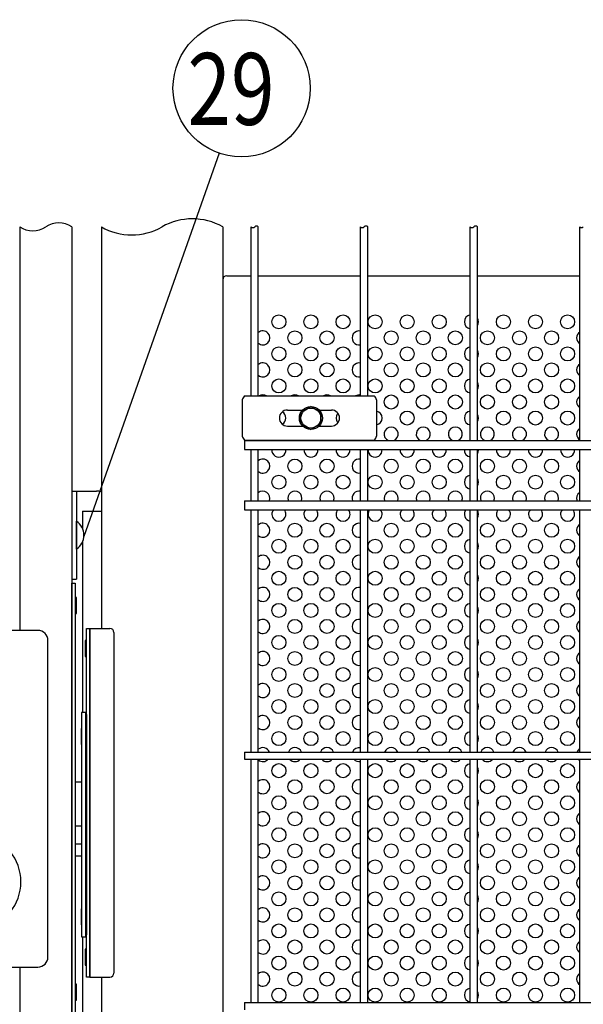
# Model space of a CAD drawing. Units: millimetres. Extents: x 231 to 7578, y 33 to 5271.
# Drawn here: x 2613 to 2964, y 587 to 1201 of the extents above; entities that cross this region are included whole.
import ezdxf

# ---------------------------------------------------------------- set-up
doc = ezdxf.new("R2010")
doc.units = ezdxf.units.MM
doc.header["$LTSCALE"] = 200
for name, color, linetype in [('HATCH', 2, 'Continuous'), ('MOJI', 6, 'Continuous'), ('SJC', 1, 'Continuous'), ('SUNPOU', 4, 'Continuous')]:
    doc.layers.add(name, color=color, linetype=linetype)
doc.styles.add('EXT08', font='ROMANS', dxfattribs={"width": 0.8, "bigfont": 'EXTFONT'})

msp = doc.modelspace()

# ---------------------------------------------------------------- linework, layer by layer
at = {"layer": 'HATCH'}
for p, q in [((2752.78058, 966.53434), (2833.62903, 966.53434)), ((2751.3372, 964.03434), (2751.3372, 941.53434)), ((2835.0724, 964.03434), (2835.0724, 941.53434)), ((2779.4548, 957.78434), (2788.98233, 957.78434)), ((2799.30903, 957.78434), (2806.9548, 957.78434)), ((2779.4548, 947.78434), (2788.98233, 947.78434)), ((2799.30903, 947.78434), (2806.9548, 947.78434)), ((2752.78058, 939.03434), (2833.62903, 939.03434)), ((2647.95818, 870.90934), (2647.95818, 888.40934)), ((2653.6951, 769.03294), (2651.1951, 769.03294)), ((2651.1951, 769.03294), (2651.1951, 629.03294)), ((2653.6951, 769.03294), (2653.6951, 629.03294)), ((2653.6951, 767.78294), (2654.3201, 767.78294)), ((2654.3201, 767.78294), (2654.3201, 630.28294)), ((2653.6951, 735.28294), (2654.3201, 735.28294)), ((2647.08318, 725.90934), (2651.1951, 725.90934)), ((2647.08318, 698.40934), (2651.1951, 698.40934)), ((2647.08318, 687.15934), (2651.1951, 687.15934)), ((2647.08318, 679.65934), (2651.1951, 679.65934)), ((2653.6951, 660.28294), (2654.3201, 660.28294)), ((2651.1951, 629.03294), (2653.6951, 629.03294)), ((2653.6951, 630.28294), (2654.3201, 630.28294))]:
    msp.add_line(p, q, dxfattribs=at)
for centre, radius, start, end in [((2755.20594, 963.46739), 3.91006, 128.33713904, 171.66286096), ((2831.20367, 963.46739), 3.91006, 8.33713904, 51.66286096), ((2779.4548, 952.78434), 5, 90, 270), ((2806.9548, 952.78434), 5, 270, 90), ((2755.20594, 942.10129), 3.91006, 188.33713904, 231.66286096), ((2831.20367, 942.10129), 3.91006, 308.33713904, 351.66286096), ((2641.99365, 879.65934), 10.58953, 304.28069861, 55.71930139), ((2583.33318, 663.40934), 30, 203.969534, 156.030562)]:
    msp.add_arc(centre, radius, start, end, dxfattribs=at)
at = {"layer": 'MOJI'}
for p, q in [((2739.14568, 1039.03434), (2739.14568, 306.53434)), ((2741.64568, 1041.53434), (2756.81105, 1041.53434)), ((2761.31105, 1041.53434), (2825.09855, 1041.53434)), ((2829.59855, 1041.53434), (2893.38605, 1041.53434)), ((2897.88605, 1041.53434), (2961.67355, 1041.53434)), ((2645.08318, 580.90934), (2645.08318, 849.65934)), ((2645.08318, 849.65934), (2647.08318, 849.65934)), ((2647.08318, 849.65934), (2647.08318, 580.90934)), ((2647.08318, 840.90934), (2647.08318, 830.90934)), ((2647.95818, 840.90934), (2647.08318, 840.90934)), ((2647.95818, 830.90934), (2647.95818, 840.90934)), ((2647.08318, 830.90934), (2647.95818, 830.90934)), ((2623.95818, 820.28434), (2535.20818, 820.28434)), ((2654.3201, 604.03294), (2654.3201, 821.53294)), ((2654.3201, 821.53294), (2656.3201, 821.53294)), ((2656.3201, 821.53294), (2668.8201, 821.53294)), ((2656.3201, 821.53294), (2656.3201, 604.03294)), ((2656.3201, 604.03294), (2656.3201, 821.53294)), ((2671.3201, 819.03294), (2671.3201, 606.53294)), ((2630.20818, 616.53434), (2630.20818, 814.03434)), ((2653.4451, 814.03294), (2653.4451, 804.03294)), ((2654.3201, 814.03294), (2653.4451, 814.03294)), ((2654.3201, 804.03294), (2654.3201, 814.03294)), ((2653.4451, 804.03294), (2654.3201, 804.03294)), ((2650.8201, 759.03294), (2650.8201, 749.03294)), ((2651.1951, 759.03294), (2650.8201, 759.03294)), ((2651.1951, 749.03294), (2651.1951, 759.03294)), ((2650.8201, 749.03294), (2651.1951, 749.03294)), ((2650.8201, 646.53294), (2650.8201, 636.53294)), ((2651.1951, 646.53294), (2650.8201, 646.53294)), ((2651.1951, 636.53294), (2651.1951, 646.53294)), ((2650.8201, 636.53294), (2651.1951, 636.53294)), ((2653.4451, 621.53294), (2653.4451, 611.53294)), ((2654.3201, 621.53294), (2653.4451, 621.53294)), ((2654.3201, 611.53294), (2654.3201, 621.53294)), ((2535.20818, 610.28434), (2623.95818, 610.28434)), ((2653.4451, 611.53294), (2654.3201, 611.53294)), ((2656.3201, 604.03294), (2654.3201, 604.03294)), ((2656.3201, 604.03294), (2668.8201, 604.03294)), ((2647.95818, 599.65654), (2647.08318, 599.65654)), ((2647.08318, 599.65654), (2647.08318, 589.65654)), ((2647.95818, 589.65654), (2647.95818, 599.65654)), ((2647.08318, 589.65654), (2647.95818, 589.65654))]:
    msp.add_line(p, q, dxfattribs=at)
for centre in [(2774.14568, 1012.78434), (2794.14568, 1012.78434), (2814.14568, 1012.78434), (2834.14568, 1012.78434), (2854.14568, 1012.78434), (2874.14568, 1012.78434), (2914.14568, 1012.78434), (2934.14568, 1012.78434), (2954.14568, 1012.78434), (2784.14568, 1002.78434), (2804.14568, 1002.78434), (2844.14568, 1002.78434), (2864.14568, 1002.78434), (2884.14568, 1002.78434), (2904.14568, 1002.78434), (2924.14568, 1002.78434), (2944.14568, 1002.78434), (2774.14568, 992.78434), (2794.14568, 992.78434), (2814.14568, 992.78434), (2834.14568, 992.78434), (2854.14568, 992.78434), (2874.14568, 992.78434), (2914.14568, 992.78434), (2934.14568, 992.78434), (2954.14568, 992.78434), (2784.14568, 982.78434), (2804.14568, 982.78434), (2844.14568, 982.78434), (2864.14568, 982.78434), (2884.14568, 982.78434), (2904.14568, 982.78434), (2924.14568, 982.78434), (2944.14568, 982.78434), (2774.14568, 972.78434), (2794.14568, 972.78434), (2814.14568, 972.78434), (2834.14568, 972.78434), (2854.14568, 972.78434), (2874.14568, 972.78434), (2914.14568, 972.78434), (2934.14568, 972.78434), (2954.14568, 972.78434), (2844.14568, 962.78434), (2864.14568, 962.78434), (2884.14568, 962.78434), (2904.14568, 962.78434), (2924.14568, 962.78434), (2944.14568, 962.78434), (2854.14568, 952.78434), (2874.14568, 952.78434), (2914.14568, 952.78434), (2934.14568, 952.78434), (2954.14568, 952.78434), (2784.14568, 922.78434), (2804.14568, 922.78434), (2844.14568, 922.78434), (2864.14568, 922.78434), (2884.14568, 922.78434), (2904.14568, 922.78434), (2924.14568, 922.78434), (2944.14568, 922.78434), (2774.14568, 912.78434), (2794.14568, 912.78434), (2814.14568, 912.78434), (2834.14568, 912.78434), (2854.14568, 912.78434), (2874.14568, 912.78434), (2914.14568, 912.78434), (2934.14568, 912.78434), (2954.14568, 912.78434), (2784.14568, 882.78434), (2804.14568, 882.78434), (2844.14568, 882.78434), (2864.14568, 882.78434), (2884.14568, 882.78434), (2904.14568, 882.78434), (2924.14568, 882.78434), (2944.14568, 882.78434), (2774.14568, 872.78434), (2794.14568, 872.78434), (2814.14568, 872.78434), (2834.14568, 872.78434), (2854.14568, 872.78434), (2874.14568, 872.78434), (2914.14568, 872.78434), (2934.14568, 872.78434), (2954.14568, 872.78434), (2784.14568, 862.78434), (2804.14568, 862.78434), (2844.14568, 862.78434), (2864.14568, 862.78434), (2884.14568, 862.78434), (2904.14568, 862.78434), (2924.14568, 862.78434), (2944.14568, 862.78434), (2774.14568, 852.78434), (2794.14568, 852.78434), (2814.14568, 852.78434), (2834.14568, 852.78434), (2854.14568, 852.78434), (2874.14568, 852.78434), (2914.14568, 852.78434), (2934.14568, 852.78434), (2954.14568, 852.78434), (2784.14568, 842.78434), (2804.14568, 842.78434), (2844.14568, 842.78434), (2864.14568, 842.78434), (2884.14568, 842.78434), (2904.14568, 842.78434), (2924.14568, 842.78434), (2944.14568, 842.78434), (2774.14568, 832.78434), (2794.14568, 832.78434), (2814.14568, 832.78434), (2834.14568, 832.78434), (2854.14568, 832.78434), (2874.14568, 832.78434), (2914.14568, 832.78434), (2934.14568, 832.78434), (2954.14568, 832.78434), (2784.14568, 822.78434), (2804.14568, 822.78434), (2844.14568, 822.78434), (2864.14568, 822.78434), (2884.14568, 822.78434), (2904.14568, 822.78434), (2924.14568, 822.78434), (2944.14568, 822.78434), (2774.14568, 812.78434), (2794.14568, 812.78434), (2814.14568, 812.78434), (2834.14568, 812.78434), (2854.14568, 812.78434), (2874.14568, 812.78434), (2914.14568, 812.78434), (2934.14568, 812.78434), (2954.14568, 812.78434), (2784.14568, 802.78434), (2804.14568, 802.78434), (2844.14568, 802.78434), (2864.14568, 802.78434), (2884.14568, 802.78434), (2904.14568, 802.78434), (2924.14568, 802.78434), (2944.14568, 802.78434), (2774.14568, 792.78434), (2794.14568, 792.78434), (2814.14568, 792.78434), (2834.14568, 792.78434), (2854.14568, 792.78434), (2874.14568, 792.78434), (2914.14568, 792.78434), (2934.14568, 792.78434), (2954.14568, 792.78434), (2784.14568, 782.78434), (2804.14568, 782.78434), (2844.14568, 782.78434), (2864.14568, 782.78434), (2884.14568, 782.78434), (2904.14568, 782.78434), (2924.14568, 782.78434), (2944.14568, 782.78434), (2774.14568, 772.78434), (2794.14568, 772.78434), (2814.14568, 772.78434), (2834.14568, 772.78434), (2854.14568, 772.78434), (2874.14568, 772.78434), (2914.14568, 772.78434), (2934.14568, 772.78434), (2954.14568, 772.78434), (2784.14568, 762.78434), (2804.14568, 762.78434), (2844.14568, 762.78434), (2864.14568, 762.78434), (2884.14568, 762.78434), (2904.14568, 762.78434), (2924.14568, 762.78434), (2944.14568, 762.78434), (2774.14568, 752.78434), (2794.14568, 752.78434), (2814.14568, 752.78434), (2834.14568, 752.78434), (2854.14568, 752.78434), (2874.14568, 752.78434), (2914.14568, 752.78434), (2934.14568, 752.78434), (2954.14568, 752.78434), (2774.14568, 732.78434), (2794.14568, 732.78434), (2814.14568, 732.78434), (2834.14568, 732.78434), (2854.14568, 732.78434), (2874.14568, 732.78434), (2914.14568, 732.78434), (2934.14568, 732.78434), (2954.14568, 732.78434), (2784.14568, 722.78434), (2804.14568, 722.78434), (2844.14568, 722.78434), (2864.14568, 722.78434), (2884.14568, 722.78434), (2904.14568, 722.78434), (2924.14568, 722.78434), (2944.14568, 722.78434), (2774.14568, 712.78434), (2794.14568, 712.78434), (2814.14568, 712.78434), (2834.14568, 712.78434), (2854.14568, 712.78434), (2874.14568, 712.78434), (2914.14568, 712.78434), (2934.14568, 712.78434), (2954.14568, 712.78434), (2784.14568, 702.78434), (2804.14568, 702.78434), (2844.14568, 702.78434), (2864.14568, 702.78434), (2884.14568, 702.78434), (2904.14568, 702.78434), (2924.14568, 702.78434), (2944.14568, 702.78434), (2774.14568, 692.78434), (2794.14568, 692.78434), (2814.14568, 692.78434), (2834.14568, 692.78434), (2854.14568, 692.78434), (2874.14568, 692.78434), (2914.14568, 692.78434), (2934.14568, 692.78434), (2954.14568, 692.78434), (2784.14568, 682.78434), (2804.14568, 682.78434), (2844.14568, 682.78434), (2864.14568, 682.78434), (2884.14568, 682.78434), (2904.14568, 682.78434), (2924.14568, 682.78434), (2944.14568, 682.78434), (2774.14568, 672.78434), (2794.14568, 672.78434), (2814.14568, 672.78434), (2834.14568, 672.78434), (2854.14568, 672.78434), (2874.14568, 672.78434), (2914.14568, 672.78434), (2934.14568, 672.78434), (2954.14568, 672.78434), (2784.14568, 662.78434), (2804.14568, 662.78434), (2844.14568, 662.78434), (2864.14568, 662.78434), (2884.14568, 662.78434), (2904.14568, 662.78434), (2924.14568, 662.78434), (2944.14568, 662.78434), (2774.14568, 652.78434), (2794.14568, 652.78434), (2814.14568, 652.78434), (2834.14568, 652.78434), (2854.14568, 652.78434), (2874.14568, 652.78434), (2914.14568, 652.78434), (2934.14568, 652.78434), (2954.14568, 652.78434), (2784.14568, 642.78434), (2804.14568, 642.78434), (2844.14568, 642.78434), (2864.14568, 642.78434), (2884.14568, 642.78434), (2904.14568, 642.78434), (2924.14568, 642.78434), (2944.14568, 642.78434), (2774.14568, 632.78434), (2794.14568, 632.78434), (2814.14568, 632.78434), (2834.14568, 632.78434), (2854.14568, 632.78434), (2874.14568, 632.78434), (2914.14568, 632.78434), (2934.14568, 632.78434), (2954.14568, 632.78434), (2784.14568, 622.78434), (2804.14568, 622.78434), (2844.14568, 622.78434), (2864.14568, 622.78434), (2884.14568, 622.78434), (2904.14568, 622.78434), (2924.14568, 622.78434), (2944.14568, 622.78434), (2774.14568, 612.78434), (2794.14568, 612.78434), (2814.14568, 612.78434), (2834.14568, 612.78434), (2854.14568, 612.78434), (2874.14568, 612.78434), (2914.14568, 612.78434), (2934.14568, 612.78434), (2954.14568, 612.78434), (2784.14568, 602.78434), (2804.14568, 602.78434), (2844.14568, 602.78434), (2864.14568, 602.78434), (2884.14568, 602.78434), (2904.14568, 602.78434), (2924.14568, 602.78434), (2944.14568, 602.78434), (2774.14568, 592.78434), (2794.14568, 592.78434), (2814.14568, 592.78434), (2834.14568, 592.78434), (2854.14568, 592.78434), (2874.14568, 592.78434), (2914.14568, 592.78434), (2934.14568, 592.78434), (2954.14568, 592.78434)]:
    msp.add_circle(centre, 4.375, dxfattribs=at)
for centre, radius, start, end in [((2741.64568, 1039.03434), 2.5, 90, 180), ((2894.14568, 1012.78434), 4.375, 99.99885932, 260.00114068), ((2894.14568, 1012.78434), 4.375, 328.75342246, 31.24657754), ((2764.14568, 1002.78434), 4.375, 229.61546808, 130.38453192), ((2824.14568, 1002.78434), 4.375, 77.42015081, 282.57984919), ((2964.14568, 1002.78434), 4.375, 124.40625951, 235.59374049), ((2894.14568, 992.78434), 4.375, 99.99885932, 260.00114068), ((2894.14568, 992.78434), 4.375, 328.75342246, 31.24657754), ((2764.14568, 982.78434), 4.375, 229.61546808, 130.38453192), ((2824.14568, 982.78434), 4.375, 77.42015081, 282.57984919), ((2964.14568, 982.78434), 4.375, 124.40625951, 235.59374049), ((2894.14568, 972.78434), 4.375, 99.99885932, 260.00114068), ((2894.14568, 972.78434), 4.375, 328.75342246, 31.24657754), ((2764.14568, 962.78434), 4.375, 58.99728087, 121.00271913), ((2784.14568, 962.78434), 4.375, 58.99728087, 121.00271913), ((2804.14568, 962.78434), 4.375, 58.99728087, 121.00271913), ((2824.14568, 962.78434), 4.375, 77.42015081, 121.00271913), ((2964.14568, 962.78434), 4.375, 124.40625951, 235.59374049), ((2774.14568, 952.78434), 4.375, 298.72633377, 61.27366623), ((2814.14568, 952.78434), 4.375, 136.77671034, 223.22328966), ((2834.14568, 952.78434), 4.375, 282.22919488, 77.77080512), ((2894.14568, 952.78434), 4.375, 99.99885932, 260.00114068), ((2894.14568, 952.78434), 4.375, 328.75342246, 31.24657754), ((2844.14568, 942.78434), 4.375, 291.7867893, 248.2132107), ((2864.14568, 942.78434), 4.375, 291.7867893, 248.2132107), ((2884.14568, 942.78434), 4.375, 291.7867893, 248.2132107), ((2904.14568, 942.78434), 4.375, 291.7867893, 248.2132107), ((2924.14568, 942.78434), 4.375, 291.7867893, 248.2132107), ((2944.14568, 942.78434), 4.375, 291.7867893, 248.2132107), ((2964.14568, 942.78434), 4.375, 124.40625951, 235.59374049), ((2764.14568, 942.78434), 4.375, 238.99728087, 248.2132107), ((2764.14568, 942.78434), 4.375, 291.7867893, 301.00271913), ((2784.14568, 942.78434), 4.375, 238.99728087, 248.2132107), ((2784.14568, 942.78434), 4.375, 291.7867893, 301.00271913), ((2804.14568, 942.78434), 4.375, 238.99728087, 248.2132107), ((2804.14568, 942.78434), 4.375, 291.7867893, 301.00271913), ((2824.14568, 942.78434), 4.375, 238.99728087, 248.2132107), ((2774.14568, 932.78434), 4.375, 175.90395624, 4.09604376), ((2794.14568, 932.78434), 4.375, 175.90395624, 4.09604376), ((2814.14568, 932.78434), 4.375, 175.90395624, 4.09604376), ((2834.14568, 932.78434), 4.375, 175.90395624, 4.09604376), ((2854.14568, 932.78434), 4.375, 175.90395624, 4.09604376), ((2874.14568, 932.78434), 4.375, 175.90395624, 4.09604376), ((2894.14568, 932.78434), 4.375, 175.90395624, 260.00114068), ((2894.14568, 932.78434), 4.375, 328.75342246, 4.09604376), ((2914.14568, 932.78434), 4.375, 175.90395624, 4.09604376), ((2934.14568, 932.78434), 4.375, 175.90395624, 4.09604376), ((2954.14568, 932.78434), 4.375, 175.90395624, 4.09604376), ((2764.14568, 922.78434), 4.375, 229.61546808, 130.38453192), ((2824.14568, 922.78434), 4.375, 77.42015081, 282.57984919), ((2964.14568, 922.78434), 4.375, 124.40625951, 235.59374049), ((2894.14568, 912.78434), 4.375, 99.99885932, 260.00114068), ((2894.14568, 912.78434), 4.375, 328.75342246, 31.24657754), ((2764.14568, 902.78434), 4.375, 339.07516757, 130.38453192), ((2784.14568, 902.78434), 4.375, 339.07516757, 200.92483243), ((2804.14568, 902.78434), 4.375, 339.07516757, 200.92483243), ((2824.14568, 902.78434), 4.375, 77.42015081, 200.92483243), ((2844.14568, 902.78434), 4.375, 339.07516757, 200.92483243), ((2864.14568, 902.78434), 4.375, 339.07516757, 200.92483243), ((2884.14568, 902.78434), 4.375, 339.07516757, 200.92483243), ((2904.14568, 902.78434), 4.375, 339.07516757, 200.92483243), ((2924.14568, 902.78434), 4.375, 339.07516757, 200.92483243), ((2944.14568, 902.78434), 4.375, 339.07516757, 200.92483243), ((2964.14568, 902.78434), 4.375, 124.40625951, 200.92483243), ((2774.14568, 892.78434), 4.375, 139.99479911, 40.00520089), ((2794.14568, 892.78434), 4.375, 139.99479911, 40.00520089), ((2814.14568, 892.78434), 4.375, 139.99479911, 40.00520089), ((2834.14568, 892.78434), 4.375, 139.99479911, 40.00520089), ((2854.14568, 892.78434), 4.375, 139.99479911, 40.00520089), ((2874.14568, 892.78434), 4.375, 139.99479911, 40.00520089), ((2894.14568, 892.78434), 4.375, 139.99479911, 260.00114068), ((2894.14568, 892.78434), 4.375, 328.75342246, 31.24657754), ((2914.14568, 892.78434), 4.375, 139.99479911, 40.00520089), ((2934.14568, 892.78434), 4.375, 139.99479911, 40.00520089), ((2954.14568, 892.78434), 4.375, 139.99479911, 40.00520089), ((2764.14568, 882.78434), 4.375, 229.61546808, 130.38453192), ((2824.14568, 882.78434), 4.375, 77.42015081, 282.57984919), ((2964.14568, 882.78434), 4.375, 124.40625951, 235.59374049), ((2894.14568, 872.78434), 4.375, 99.99885932, 260.00114068), ((2894.14568, 872.78434), 4.375, 328.75342246, 31.24657754), ((2764.14568, 862.78434), 4.375, 229.61546808, 130.38453192), ((2824.14568, 862.78434), 4.375, 77.42015081, 282.57984919), ((2964.14568, 862.78434), 4.375, 124.40625951, 235.59374049), ((2894.14568, 852.78434), 4.375, 99.99885932, 260.00114068), ((2894.14568, 852.78434), 4.375, 328.75342246, 31.24657754), ((2764.14568, 842.78434), 4.375, 229.61546808, 130.38453192), ((2824.14568, 842.78434), 4.375, 77.42015081, 282.57984919), ((2964.14568, 842.78434), 4.375, 124.40625951, 235.59374049), ((2894.14568, 832.78434), 4.375, 99.99885932, 260.00114068), ((2894.14568, 832.78434), 4.375, 328.75342246, 31.24657754), ((2764.14568, 822.78434), 4.375, 229.61546808, 130.38453192), ((2824.14568, 822.78434), 4.375, 77.42015081, 282.57984919), ((2964.14568, 822.78434), 4.375, 124.40625951, 235.59374049), ((2623.95818, 814.03434), 6.25, 0, 90), ((2668.8201, 819.03294), 2.5, 0, 90), ((2894.14568, 812.78434), 4.375, 99.99885932, 260.00114068), ((2894.14568, 812.78434), 4.375, 328.75342246, 31.24657754), ((2764.14568, 802.78434), 4.375, 229.61546808, 130.38453192), ((2824.14568, 802.78434), 4.375, 77.42015081, 282.57984919), ((2964.14568, 802.78434), 4.375, 124.40625951, 235.59374049), ((2894.14568, 792.78434), 4.375, 99.99885932, 260.00114068), ((2894.14568, 792.78434), 4.375, 328.75342246, 31.24657754), ((2764.14568, 782.78434), 4.375, 229.61546808, 130.38453192), ((2824.14568, 782.78434), 4.375, 77.42015081, 282.57984919), ((2964.14568, 782.78434), 4.375, 124.40625951, 235.59374049), ((2894.14568, 772.78434), 4.375, 99.99885932, 260.00114068), ((2894.14568, 772.78434), 4.375, 328.75342246, 31.24657754), ((2764.14568, 762.78434), 4.375, 229.61546808, 130.38453192), ((2824.14568, 762.78434), 4.375, 77.42015081, 282.57984919), ((2964.14568, 762.78434), 4.375, 124.40625951, 235.59374049), ((2894.14568, 752.78434), 4.375, 99.99885932, 260.00114068), ((2894.14568, 752.78434), 4.375, 328.75342246, 31.24657754), ((2764.14568, 742.78434), 4.375, 21.80374799, 130.38453192), ((2784.14568, 742.78434), 4.375, 21.80374799, 158.19625201), ((2804.14568, 742.78434), 4.375, 21.80374799, 158.19625201), ((2824.14568, 742.78434), 4.375, 77.42015081, 158.19625201), ((2844.14568, 742.78434), 4.375, 21.80374799, 158.19625201), ((2864.14568, 742.78434), 4.375, 21.80374799, 158.19625201), ((2884.14568, 742.78434), 4.375, 21.80374799, 158.19625201), ((2904.14568, 742.78434), 4.375, 21.80374799, 158.19625201), ((2924.14568, 742.78434), 4.375, 21.80374799, 158.19625201), ((2944.14568, 742.78434), 4.375, 21.80374799, 158.19625201), ((2964.14568, 742.78434), 4.375, 124.40625951, 158.19625201), ((2764.14568, 742.78434), 4.375, 229.61546808, 318.91766686), ((2784.14568, 742.78434), 4.375, 221.08233314, 318.91766686), ((2804.14568, 742.78434), 4.375, 221.08233314, 318.91766686), ((2824.14568, 742.78434), 4.375, 221.08233314, 282.57984919), ((2844.14568, 742.78434), 4.375, 221.08233314, 318.91766686), ((2864.14568, 742.78434), 4.375, 221.08233314, 318.91766686), ((2884.14568, 742.78434), 4.375, 221.08233314, 318.91766686), ((2894.14568, 732.78434), 4.375, 99.99885932, 260.00114068), ((2904.14568, 742.78434), 4.375, 221.08233314, 318.91766686), ((2924.14568, 742.78434), 4.375, 221.08233314, 318.91766686), ((2944.14568, 742.78434), 4.375, 221.08233314, 318.91766686), ((2964.14568, 742.78434), 4.375, 221.08233314, 235.59374049), ((2894.14568, 732.78434), 4.375, 328.75342246, 31.24657754), ((2764.14568, 722.78434), 4.375, 229.61546808, 130.38453192), ((2824.14568, 722.78434), 4.375, 77.42015081, 282.57984919), ((2964.14568, 722.78434), 4.375, 124.40625951, 235.59374049), ((2894.14568, 712.78434), 4.375, 99.99885932, 260.00114068), ((2894.14568, 712.78434), 4.375, 328.75342246, 31.24657754), ((2764.14568, 702.78434), 4.375, 229.61546808, 130.38453192), ((2824.14568, 702.78434), 4.375, 77.42015081, 282.57984919), ((2964.14568, 702.78434), 4.375, 124.40625951, 235.59374049), ((2894.14568, 692.78434), 4.375, 99.99885932, 260.00114068), ((2894.14568, 692.78434), 4.375, 328.75342246, 31.24657754), ((2764.14568, 682.78434), 4.375, 229.61546808, 130.38453192), ((2824.14568, 682.78434), 4.375, 77.42015081, 282.57984919), ((2964.14568, 682.78434), 4.375, 124.40625951, 235.59374049), ((2894.14568, 672.78434), 4.375, 99.99885932, 260.00114068), ((2894.14568, 672.78434), 4.375, 328.75342246, 31.24657754), ((2764.14568, 662.78434), 4.375, 229.61546808, 130.38453192), ((2824.14568, 662.78434), 4.375, 77.42015081, 282.57984919), ((2964.14568, 662.78434), 4.375, 124.40625951, 235.59374049), ((2894.14568, 652.78434), 4.375, 99.99885932, 260.00114068), ((2894.14568, 652.78434), 4.375, 328.75342246, 31.24657754), ((2764.14568, 642.78434), 4.375, 229.61546808, 130.38453192), ((2824.14568, 642.78434), 4.375, 77.42015081, 282.57984919), ((2964.14568, 642.78434), 4.375, 124.40625951, 235.59374049), ((2894.14568, 632.78434), 4.375, 99.99885932, 260.00114068), ((2894.14568, 632.78434), 4.375, 328.75342246, 31.24657754), ((2764.14568, 622.78434), 4.375, 229.61546808, 130.38453192), ((2824.14568, 622.78434), 4.375, 77.42015081, 282.57984919), ((2964.14568, 622.78434), 4.375, 124.40625951, 235.59374049), ((2623.95818, 616.53434), 6.25, 270, 0), ((2894.14568, 612.78434), 4.375, 99.99885932, 260.00114068), ((2894.14568, 612.78434), 4.375, 328.75342246, 31.24657754), ((2668.8201, 606.53294), 2.5, 270, 0), ((2764.14568, 602.78434), 4.375, 229.61546808, 130.38453192), ((2824.14568, 602.78434), 4.375, 77.42015081, 282.57984919), ((2964.14568, 602.78434), 4.375, 124.40625951, 235.59374049), ((2894.14568, 592.78434), 4.375, 99.99885932, 260.00114068), ((2894.14568, 592.78434), 4.375, 328.75342246, 31.24657754)]:
    msp.add_arc(centre, radius, start, end, dxfattribs=at)
at = {"layer": 'SJC'}
for p, q in [((2612.58318, 1072.03434), (2612.58318, 820.28434)), ((2645.08318, 1072.03434), (2645.08318, 273.53434)), ((2663.52068, 1072.03434), (2663.52068, 821.53294)), ((2739.14568, 1072.03434), (2739.14568, 273.53434)), ((2756.81105, 966.53434), (2756.81105, 1072.03434)), ((2761.31105, 966.53434), (2761.31105, 1072.03434)), ((2825.09855, 966.53434), (2825.09855, 1072.03434)), ((2829.59855, 966.53434), (2829.59855, 1072.03434)), ((2893.38605, 938.72184), (2893.38605, 1072.03434)), ((2897.88605, 938.72184), (2897.88605, 1072.03434)), ((2961.67355, 938.72184), (2961.67355, 1072.03434)), ((2752.81105, 938.72184), (3356.27355, 938.72184)), ((2752.81105, 938.72184), (2752.81105, 933.09684)), ((2756.81105, 938.72184), (2756.81105, 939.03434)), ((2761.31105, 938.72184), (2761.31105, 939.03434)), ((2825.09855, 938.72184), (2825.09855, 939.03434)), ((2829.59855, 938.72184), (2829.59855, 939.03434)), ((2752.81105, 933.09684), (3356.27355, 933.09684)), ((2756.81105, 901.22184), (2756.81105, 933.09684)), ((2761.31105, 901.22184), (2761.31105, 933.09684)), ((2825.09855, 901.22184), (2825.09855, 933.09684)), ((2829.59855, 901.22184), (2829.59855, 933.09684)), ((2893.38605, 901.22184), (2893.38605, 933.09684)), ((2897.88605, 901.22184), (2897.88605, 933.09684)), ((2961.67355, 901.22184), (2961.67355, 933.09684)), ((2752.81105, 901.22184), (3356.27355, 901.22184)), ((2752.81105, 901.22184), (2752.81105, 895.59684)), ((2752.81105, 895.59684), (3356.27355, 895.59684)), ((2756.81105, 744.40934), (2756.81105, 895.59684)), ((2761.31105, 744.40934), (2761.31105, 895.59684)), ((2825.09855, 744.40934), (2825.09855, 895.59684)), ((2829.59855, 744.40934), (2829.59855, 895.59684)), ((2893.38605, 744.40934), (2893.38605, 895.59684)), ((2897.88605, 744.40934), (2897.88605, 895.59684)), ((2961.67355, 744.40934), (2961.67355, 895.59684)), ((2752.81105, 744.40934), (3356.27355, 744.40934)), ((2752.81105, 744.40934), (2752.81105, 739.90934)), ((2752.81105, 739.90934), (3356.27355, 739.90934)), ((2756.81105, 588.15934), (2756.81105, 739.90934)), ((2761.31105, 588.15934), (2761.31105, 739.90934)), ((2825.09855, 588.15934), (2825.09855, 739.90934)), ((2829.59855, 588.15934), (2829.59855, 739.90934)), ((2893.38605, 588.15934), (2893.38605, 739.90934)), ((2897.88605, 588.15934), (2897.88605, 739.90934)), ((2961.67355, 588.15934), (2961.67355, 739.90934)), ((2612.58318, 610.28434), (2612.58318, 273.53434)), ((2663.52068, 604.03294), (2663.52068, 273.53434)), ((2752.81105, 588.15934), (3356.27355, 588.15934)), ((2752.81105, 588.15934), (2752.81105, 583.65934))]:
    msp.add_line(p, q, dxfattribs=at)
for centre, radius, start, end in [((2720.23943, 1038.78971), 38.24463, 60.37307176, 119.62692824), ((2620.70818, 1083.98747), 14.45312, 235.79454206, 304.20545794), ((2636.95818, 1060.08122), 14.45312, 55.79454206, 124.20545794), ((2682.42693, 1105.27897), 38.24463, 240.37307176, 299.62692824), ((2757.93605, 1073.04997), 1.51563, 222.07502205, 317.92497795), ((2760.18605, 1071.01872), 1.51563, 42.07502205, 137.92497795), ((2826.22355, 1073.04997), 1.51563, 222.07502205, 317.92497795), ((2828.47355, 1071.01872), 1.51563, 42.07502205, 137.92497795), ((2894.51105, 1073.04997), 1.51563, 222.07502205, 317.92497795), ((2896.76105, 1071.01872), 1.51563, 42.07502205, 137.92497795), ((2962.79855, 1073.04997), 1.51563, 222.07502205, 317.92497795)]:
    msp.add_arc(centre, radius, start, end, dxfattribs=at)
at = {"layer": 'SUNPOU'}
for p, q in [((2736.90275, 1118.07514), (2652.58318, 878.79885)), ((2787.89568, 956.39278), (2794.14568, 960.00122)), ((2800.39568, 956.39278), (2794.14568, 960.00122)), ((2787.89568, 949.1759), (2787.89568, 956.39278)), ((2800.39568, 949.1759), (2800.39568, 956.39278)), ((2787.89568, 949.1759), (2794.14568, 945.56746)), ((2800.39568, 949.1759), (2794.14568, 945.56746)), ((2645.08318, 907.15934), (2645.08318, 523.40934)), ((2645.08318, 907.15934), (2660.45818, 907.15934)), ((2647.95818, 907.15934), (2647.95818, 852.15934)), ((2651.70818, 894.65934), (2651.70818, 883.87432)), ((2651.70818, 894.65934), (2663.52068, 894.65934)), ((2651.70818, 875.44436), (2651.70818, 769.03294)), ((2645.08318, 852.15934), (2647.95818, 852.15934)), ((2651.70818, 629.03294), (2651.70818, 555.12152))]:
    msp.add_line(p, q, dxfattribs=at)
for centre, radius in [((2750.91846, 1158.49555), 42.78142), ((2794.14568, 952.78434), 7.1875), ((2794.14568, 952.78434), 6.25)]:
    msp.add_circle(centre, radius, dxfattribs=at)
msp.add_arc((2660.45818, 894.65934), 12.5, 75.81816627, 90, dxfattribs=at)

# ---------------------------------------------------------------- texts
at = {"layer": 'SUNPOU', "style": 'EXT08', "width": 0.8}
msp.add_text('29', height=44.801618, dxfattribs=at).set_placement((2717.15235, 1135.67971))

doc.saveas('drawing.dxf')
